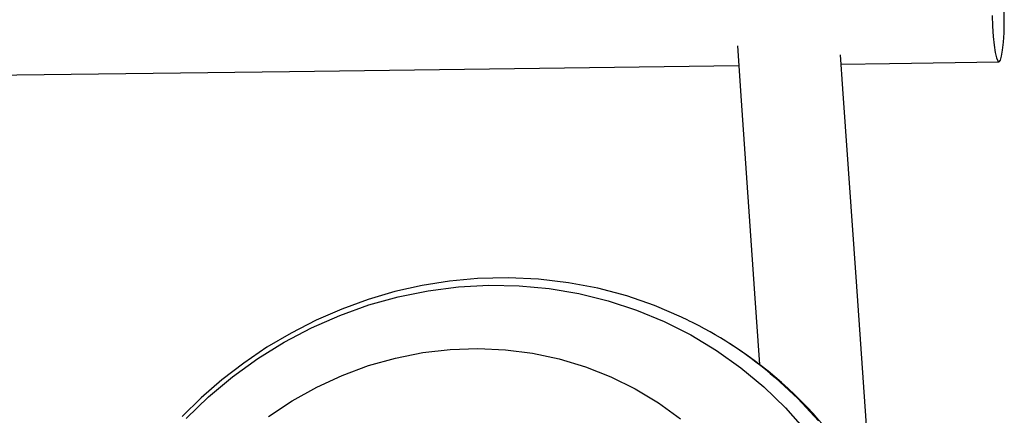
# Model space of a CAD drawing. Extents: x 3636 to 3934, y -917 to -594.
# Drawn here: x 3812 to 3818, y -770 to -767 of the extents above; entities that cross this region are included whole.
import ezdxf

# ---------------------------------------------------------------- set-up
doc = ezdxf.new("R2010")
doc.units = 0
doc.header["$LTSCALE"] = 36
doc.header["$MEASUREMENT"] = 0
doc.layers.add('CONTOUR', color=7, linetype='CONTINUOUS')

msp = doc.modelspace()

# ---------------------------------------------------------------- linework, layer by layer
at = {"layer": 'CONTOUR', "linetype": 'Continuous', "lineweight": 25}
msp.add_line((3816.373, -769.1801), (3816.3574, -769.1701), dxfattribs=at)
at = {"layer": 'CONTOUR', "linetype": 'Continuous', "lineweight": 25, "flags": 128}
for points in [[(3817.9598, -767.1634), (3817.9624, -767.2296), (3817.9667, -767.2913), (3817.9723, -767.3456), (3817.979, -767.3901), (3817.9866, -767.4225), (3817.9947, -767.4415), (3818.0028, -767.4461), (3818.0107, -767.436), (3818.0179, -767.4119), (3818.0241, -767.3747), (3818.029, -767.3263), (3818.0325, -767.2689), (3818.0342, -767.2051), (3818.0342, -767.1381)], [(3816.4045, -767.3489), (3816.4258, -767.6555), (3816.5097, -768.8632), (3816.5398, -769.2974)], [(3817.2146, -769.9923), (3817.1331, -768.82), (3817.0493, -767.6122), (3817.0348, -767.4041)], [(3796.8682, -767.6596), (3797.1257, -767.6583), (3798.9672, -767.6475), (3800.8081, -767.6352), (3802.6484, -767.6214), (3804.4878, -767.606), (3806.3263, -767.5892), (3808.1638, -767.5708), (3810.0003, -767.5509), (3811.8357, -767.5295), (3813.6698, -767.5066), (3815.5026, -767.4821), (3816.4128, -767.4692)], [(3817.0387, -767.4603), (3817.3341, -767.4562), (3818.0014, -767.4463)], [(3816.1013, -769.0269), (3816.0638, -769.0077), (3815.8992, -768.9375), (3815.7289, -768.8787), (3815.5535, -768.8318), (3815.3739, -768.7973), (3815.1908, -768.7756), (3815.0048, -768.7669), (3814.8169, -768.7717), (3814.6478, -768.7876), (3814.4797, -768.8144), (3814.3134, -768.8519), (3814.1496, -768.9), (3813.9889, -768.9585), (3813.832, -769.0269), (3813.6797, -769.1051), (3813.5327, -769.1924), (3813.3917, -769.2884), (3813.2576, -769.3921), (3813.1316, -769.5023), (3813.0157, -769.6163)], [(3813.0383, -769.6277), (3813.1758, -769.4954), (3813.322, -769.3733), (3813.476, -769.2618), (3813.637, -769.1616), (3813.8042, -769.0732), (3813.9767, -768.9971), (3814.1536, -768.9337), (3814.334, -768.8832), (3814.517, -768.8461), (3814.7016, -768.8224), (3814.8868, -768.8122), (3815.0717, -768.8157), (3815.2553, -768.8328), (3815.4367, -768.8634), (3815.6148, -768.9074), (3815.7889, -768.9645), (3815.9579, -769.0345), (3816.121, -769.1169), (3816.2773, -769.2114), (3816.4261, -769.3174), (3816.5665, -769.4345), (3816.6978, -769.5619), (3816.8193, -769.699)], [(3813.5426, -769.6156), (3813.6864, -769.5199), (3813.8366, -769.4358), (3813.9924, -769.3638), (3814.1529, -769.3045), (3814.3169, -769.2582), (3814.4835, -769.2251), (3814.6515, -769.2056), (3814.82, -769.1996), (3814.9879, -769.2074), (3815.154, -769.2287), (3815.3174, -769.2635), (3815.4771, -769.3116), (3815.6319, -769.3726), (3815.781, -769.4461), (3815.9234, -769.5318), (3816.0581, -769.629)], [(3816.6057, -769.3526), (3816.6365, -769.3787), (3816.7728, -769.5055), (3816.8994, -769.6423)]]:
    msp.add_lwpolyline(points, dxfattribs=at)
at = {"layer": 'CONTOUR', "linetype": 'Continuous', "lineweight": 25}
for centre, radius, start, end in [((3815.0112, -771.2617), 2.4874, 50.1317, 63.91064), ((3815.0198, -771.2809), 2.4989, 37.38246, 57.21256)]:
    msp.add_arc(centre, radius, start, end, dxfattribs=at)

doc.saveas('drawing.dxf')
